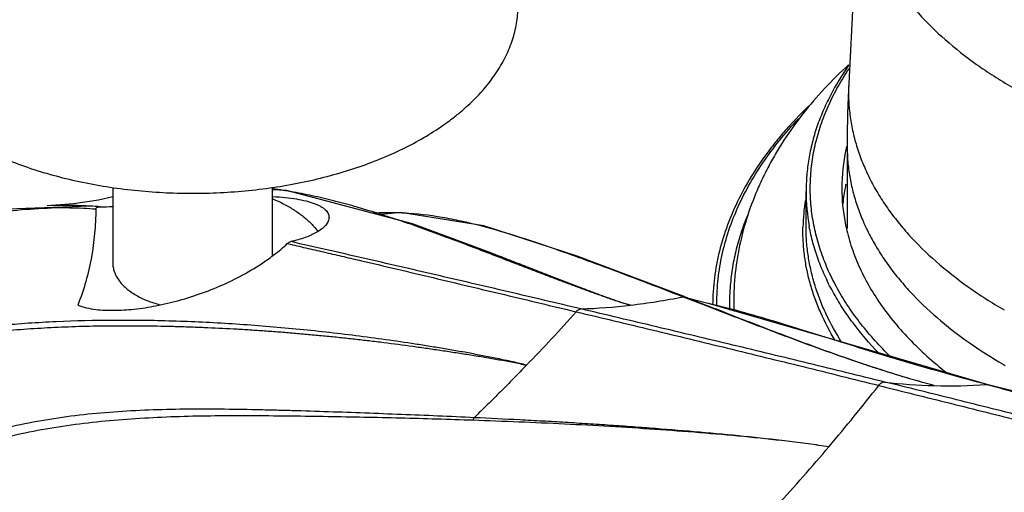
# Model space of a CAD drawing. Units: inches. Extents: x 0 to 40, y 0 to 28.
# Drawn here: x 30.6 to 32.9, y 18.2 to 19.3 of the extents above; entities that cross this region are included whole.
import ezdxf

# ---------------------------------------------------------------- set-up
doc = ezdxf.new("R2010")
doc.units = ezdxf.units.IN
doc.header["$LTSCALE"] = 2.2
doc.header["$MEASUREMENT"] = 0
doc.layers.get('0').update_dxf_attribs({"linetype": 'CONTINUOUS'})

msp = doc.modelspace()

# ---------------------------------------------------------------- linework, layer by layer
at = {"color": 7, "linetype": 'CONTINUOUS'}
for p, q in [((32.5573, 19.6651), (32.5311, 19.1462)), ((32.5273, 18.9967), (32.5273, 18.8158)), ((30.7785, 18.8991), (30.7785, 18.7203)), ((31.1585, 18.8999), (31.1585, 18.7376)), ((30.7785, 18.8768), (30.7442, 18.8691)), ((32.4295, 18.8045), (32.4295, 18.8893)), ((32.1394, 18.6392), (32.1379, 18.6398)), ((32.1425, 18.638), (32.1394, 18.6392)), ((32.1482, 18.6361), (32.1395, 18.6392)), ((32.1969, 18.623), (32.1924, 18.6241)), ((32.863, 18.4298), (32.8631, 18.4298))]:
    msp.add_line(p, q, dxfattribs=at)
at = {"color": 9, "linetype": 'CONTINUOUS'}
for p, q in [((31.1942, 18.7655), (31.201, 18.764)), ((31.6791, 18.7433), (31.6696, 18.747)), ((32.1373, 18.6383), (32.136, 18.6388)), ((32.1389, 18.6377), (32.1373, 18.6383)), ((32.1419, 18.6366), (32.1389, 18.6377)), ((32.1898, 18.618), (32.1419, 18.6366)), ((32.1903, 18.6193), (32.1425, 18.638)), ((32.1941, 18.6163), (32.1898, 18.618)), ((32.1946, 18.6176), (32.1903, 18.6193)), ((32.8596, 18.4302), (32.863, 18.4298)), ((32.8596, 18.4302), (32.8629, 18.4293))]:
    msp.add_line(p, q, dxfattribs=at)
at = {"color": 7, "linetype": 'CONTINUOUS'}
for points in [[(31.6791, 18.7433), (31.4926, 18.8124), (31.192, 18.892), (31.1585, 18.8933)], [(30.7254, 18.8548), (30.5278, 18.8478), (30.3178, 18.7973), (30.1217, 18.7015), (29.957, 18.5744), (29.8243, 18.4299)], [(30.7442, 18.8691), (30.6852, 18.8603), (30.6222, 18.8557)], [(32.139, 18.6393), (31.8843, 18.7355), (31.6623, 18.8075), (31.4637, 18.8399), (31.4117, 18.8338)], [(32.1924, 18.6241), (32.1648, 18.6311), (32.1482, 18.6361)], [(32.863, 18.4298), (32.4962, 18.5365), (32.1969, 18.623)], [(34.301, 17.9761), (34.1082, 18.0665), (33.9097, 18.1438), (33.7061, 18.2109), (33.4984, 18.2702), (33.2866, 18.3247), (33.0721, 18.3771), (32.8631, 18.4298)]]:
    msp.add_lwpolyline(points, dxfattribs=at)
for centre, radius, start, end in [((35.4828, 18.9967), 2.9556, 177.1002, 180.0001), ((32.9637, 18.8942), 0.4495, 166.8489, 167.8288), ((32.9475, 18.8972), 0.433, 167.7714, 179.9675), ((32.9464, 18.8976), 0.4319, 180.0217, 191.0118), ((32.9588, 18.8136), 0.4445, 167.8403, 169.4207), ((32.9492, 18.8152), 0.4347, 169.4033, 174.5667), ((30.7233, 23.4059), 4.5527, 270.3183, 270.6959), ((31.1125, 18.6766), 0.1945, 43.7095, 44.7682), ((32.9509, 18.8158), 0.4236, 179.9975, 181.9918)]:
    msp.add_arc(centre, radius, start, end, dxfattribs=at)
at = {"color": 9, "linetype": 'CONTINUOUS'}
for centre, radius, start, end in [((32.8895, 18.8894), 0.46, 180.0184, 190.3462), ((30.664, 17.7498), 1.1067, 87.9272, 92.1685), ((30.6559, 17.6865), 1.1638, 87.3822, 91.6594), ((30.6628, 17.7111), 1.1453, 86.8882, 87.9358), ((30.6617, 17.6917), 1.1648, 85.7256, 86.8863), ((32.884, 18.7964), 0.4621, 170.8958, 178.9973), ((30.664, 17.8625), 0.9876, 85.6912, 87.3887), ((32.7642, 18.624), 0.517, 175.8991, 181.8378), ((32.7709, 18.6318), 0.5137, 176.9219, 183.0604), ((31.8442, 20.0289), 1.4196, 271.9873, 276.7706), ((31.8232, 20.2068), 1.5988, 276.771, 281.2814), ((32.1374, 18.6239), 0.015, 88.0672, 95.2967), ((28.5324, 21.601), 4.4951, 315.9578, 318.1735), ((33.4998, 19.5186), 1.2013, 240.0001, 240.231), ((28.79, 21.4111), 4.8408, 319.7417, 321.9584), ((32.7625, 19.6165), 1.1892, 262.9657, 268.6655), ((32.77, 19.7481), 1.321, 268.4743, 273.8911), ((28.9306, 21.2924), 4.6568, 317.423, 319.739)]:
    msp.add_arc(centre, radius, start, end, dxfattribs=at)
for points, knots in [([(32.5573, 19.6651), (32.5567, 19.653), (32.5566, 19.6286), (32.5596, 19.5921), (32.5658, 19.5557), (32.5752, 19.5196), (32.5878, 19.4838), (32.6035, 19.4484), (32.6224, 19.4135), (32.6442, 19.3793), (32.6691, 19.3457), (32.7067, 19.3014), (32.7611, 19.2483), (32.8226, 19.2001), (32.8767, 19.1637), (32.9054, 19.1464), (32.92, 19.1379)], [0, 0, 0, 0, 0.054139, 0.108398, 0.163053, 0.218371, 0.274603, 0.331979, 0.390703, 0.450954, 0.512882, 0.576604, 0.709719, 0.850838, 0.924445, 1, 1, 1, 1]), ([(32.6314, 18.4957), (32.6185, 18.5082), (32.5937, 18.5337), (32.5599, 18.5737), (32.53, 18.6148), (32.5042, 18.6569), (32.4826, 18.6997), (32.4653, 18.7432), (32.4522, 18.7873), (32.4435, 18.8316), (32.4392, 18.8763), (32.4393, 18.921), (32.4439, 18.9656), (32.4528, 19.01), (32.466, 19.054), (32.4836, 19.0974), (32.5055, 19.1402), (32.5225, 19.1678), (32.5317, 19.1814)], [0, 0, 0, 0, 0.071127, 0.139977, 0.206674, 0.271381, 0.33431, 0.395716, 0.455891, 0.515162, 0.573882, 0.632424, 0.691164, 0.750473, 0.810703, 0.872181, 0.935196, 1, 1, 1, 1]), ([(32.5311, 19.1462), (32.5304, 19.1338), (32.5303, 19.1089), (32.5333, 19.0716), (32.5397, 19.0345), (32.5493, 18.9976), (32.5621, 18.961), (32.5782, 18.9249), (32.5974, 18.8893), (32.6198, 18.8543), (32.6452, 18.8201), (32.6835, 18.7748), (32.7391, 18.7205), (32.802, 18.6713), (32.8572, 18.6342), (32.8865, 18.6164), (32.9015, 18.6078)], [0, 0, 0, 0, 0.054139, 0.108398, 0.163053, 0.218371, 0.274603, 0.331979, 0.390703, 0.450954, 0.512882, 0.576604, 0.709719, 0.850838, 0.924445, 1, 1, 1, 1]), ([(32.217, 18.6163), (32.2167, 18.6357), (32.2183, 18.6747), (32.2272, 18.7329), (32.2425, 18.7906), (32.2641, 18.8477), (32.292, 18.9037), (32.326, 18.9586), (32.366, 19.0121), (32.3959, 19.0461), (32.4118, 19.0628)], [0, 0, 0, 0, 0.116505, 0.233828, 0.352876, 0.474496, 0.599434, 0.728337, 0.861723, 1, 1, 1, 1]), ([(32.5273, 18.9967), (32.5273, 18.9847), (32.5283, 18.9606), (32.5329, 18.9246), (32.5406, 18.8888), (32.5513, 18.8533), (32.565, 18.8181), (32.5817, 18.7834), (32.6013, 18.7492), (32.6238, 18.7156), (32.6491, 18.6827), (32.6871, 18.6392), (32.7415, 18.5871), (32.816, 18.5294), (32.8705, 18.4949), (32.8992, 18.4783)], [0, 0, 0, 0, 0.053904, 0.108066, 0.162738, 0.218162, 0.27456, 0.332136, 0.39107, 0.451518, 0.513611, 0.577449, 0.71061, 0.85147, 1, 1, 1, 1]), ([(30.4622, 18.8327), (30.4752, 18.8352), (30.5014, 18.8396), (30.5547, 18.8463), (30.5951, 18.849), (30.6222, 18.8498)], [0, 0, 0, 0, 0.246437, 0.49499, 1, 1, 1, 1]), ([(32.136, 18.6388), (32.1047, 18.651), (32.0421, 18.6751), (31.9637, 18.7046), (31.901, 18.7276), (31.8385, 18.7502), (31.7606, 18.7771), (31.6825, 18.8008), (31.6202, 18.8164), (31.5596, 18.8291), (31.4995, 18.8372), (31.4405, 18.8395), (31.4117, 18.8386), (31.3975, 18.8377)], [0, 0, 0, 0, 0.130899, 0.261134, 0.326121, 0.391008, 0.52006, 0.646973, 0.709095, 0.770065, 0.887956, 0.944698, 1, 1, 1, 1]), ([(32.2898, 18.8323), (32.284, 18.8184), (32.2736, 18.7904), (32.2614, 18.7475), (32.2528, 18.7044), (32.2495, 18.6754), (32.2485, 18.6609)], [0, 0, 0, 0, 0.255244, 0.506309, 0.754203, 1, 1, 1, 1]), ([(32.4987, 18.5349), (32.4859, 18.5561), (32.4688, 18.5887), (32.4507, 18.6338), (32.4397, 18.6675), (32.4313, 18.7016), (32.4255, 18.7358), (32.4222, 18.7701), (32.4218, 18.7931), (32.422, 18.8045)], [0, 0, 0, 0, 0.260976, 0.387839, 0.512691, 0.635915, 0.75792, 0.879133, 1, 1, 1, 1]), ([(32.514, 18.5312), (32.5004, 18.5525), (32.482, 18.5855), (32.4624, 18.6311), (32.4504, 18.6654), (32.4411, 18.6999), (32.4344, 18.7347), (32.4304, 18.7695), (32.4295, 18.7929), (32.4295, 18.8045)], [0, 0, 0, 0, 0.261905, 0.388991, 0.513905, 0.637036, 0.758798, 0.879633, 1, 1, 1, 1]), ([(32.6021, 18.5053), (32.5804, 18.5278), (32.5502, 18.563), (32.5153, 18.613), (32.4928, 18.6507), (32.4736, 18.689), (32.4578, 18.7278), (32.4454, 18.767), (32.4394, 18.7936), (32.4369, 18.8068)], [0, 0, 0, 0, 0.269044, 0.398058, 0.523694, 0.64629, 0.766235, 0.883973, 1, 1, 1, 1]), ([(31.201, 18.764), (31.2152, 18.7607), (31.2435, 18.7542), (31.286, 18.7444), (31.3286, 18.7345), (31.3853, 18.7213), (31.4562, 18.7047), (31.5412, 18.6845), (31.6263, 18.6643), (31.7399, 18.6373), (31.8252, 18.617), (31.882, 18.6033)], [0, 0, 0, 0, 0.062391, 0.124761, 0.187141, 0.24954, 0.374417, 0.499367, 0.624377, 0.749516, 1, 1, 1, 1]), ([(31.8934, 18.6101), (31.8646, 18.6169), (31.8071, 18.6305), (31.7207, 18.6508), (31.6343, 18.671), (31.5478, 18.6911), (31.4614, 18.7111), (31.375, 18.731), (31.2887, 18.7507), (31.2311, 18.7637), (31.2024, 18.7702)], [0, 0, 0, 0, 0.125128, 0.250173, 0.375263, 0.500393, 0.625542, 0.750546, 0.875331, 1, 1, 1, 1]), ([(32.0116, 18.6191), (32.0075, 18.6201), (31.9996, 18.6222), (31.9881, 18.6257), (31.977, 18.6295), (31.9625, 18.6347), (31.9447, 18.6412), (31.9235, 18.6491), (31.9025, 18.657), (31.8747, 18.6675), (31.8402, 18.6807), (31.7993, 18.6966), (31.7588, 18.7123), (31.7188, 18.7279), (31.6923, 18.7382), (31.6791, 18.7433)], [0, 0, 0, 0, 0.035199, 0.068935, 0.101793, 0.134316, 0.198588, 0.262079, 0.325453, 0.388467, 0.513399, 0.637078, 0.75938, 0.880375, 1, 1, 1, 1]), ([(32.1425, 18.638), (32.1421, 18.6381), (32.1406, 18.6386), (32.1391, 18.6389), (32.1379, 18.6389)], [0, 0, 0, 0, 0.249041, 1, 1, 1, 1]), ([(32.7348, 18.4276), (32.71, 18.4343), (32.6733, 18.4448), (32.6249, 18.4596), (32.5897, 18.4709), (32.5549, 18.4825), (32.5094, 18.4981), (32.4533, 18.518), (32.3872, 18.5424), (32.3009, 18.5751), (32.2367, 18.5998), (32.1941, 18.6163)], [0, 0, 0, 0, 0.134414, 0.200044, 0.264631, 0.328455, 0.391754, 0.51682, 0.639761, 0.760964, 1, 1, 1, 1]), ([(32.7348, 18.4276), (32.7098, 18.4343), (32.6609, 18.4483), (32.5891, 18.471), (32.5198, 18.4946), (32.4525, 18.5188), (32.3866, 18.5434), (32.3218, 18.5681), (32.2579, 18.5929), (32.2156, 18.6094), (32.1946, 18.6176)], [0, 0, 0, 0, 0.135385, 0.266463, 0.393972, 0.518656, 0.641264, 0.762233, 0.881768, 1, 1, 1, 1]), ([(32.8596, 18.4302), (32.8011, 18.4457), (32.7144, 18.47), (32.6, 18.5041), (32.5162, 18.5299), (32.434, 18.5558), (32.3535, 18.5807), (32.2748, 18.6036), (32.2226, 18.617), (32.1969, 18.623)], [0, 0, 0, 0, 0.262905, 0.391605, 0.518732, 0.643679, 0.766083, 0.885086, 1, 1, 1, 1]), ([(31.882, 18.6033), (31.8827, 18.6044), (31.8844, 18.6062), (31.8872, 18.6084), (31.8903, 18.6097), (31.8925, 18.6101), (31.8935, 18.6101)], [0, 0, 0, 0, 0.276029, 0.533948, 0.773908, 1, 1, 1, 1]), ([(31.882, 18.6033), (31.942, 18.5892), (32.0622, 18.5605), (32.2122, 18.5242), (32.3323, 18.4949), (32.4524, 18.4655), (32.5425, 18.4431), (32.6025, 18.428)], [0, 0, 0, 0, 0.24969, 0.499515, 0.624537, 0.749655, 1, 1, 1, 1]), ([(32.6169, 18.4362), (32.5565, 18.451), (32.466, 18.4732), (32.3454, 18.5024), (32.2248, 18.5315), (32.0742, 18.5674), (31.9537, 18.5959), (31.8935, 18.6101)], [0, 0, 0, 0, 0.25057, 0.375649, 0.500681, 0.750552, 1, 1, 1, 1]), ([(31.7636, 18.4761), (31.7584, 18.4777), (31.7478, 18.4805), (31.7343, 18.4835), (31.7231, 18.4858), (31.7119, 18.4882), (31.6978, 18.4911), (31.6808, 18.4946), (31.6637, 18.498), (31.6466, 18.5013), (31.6237, 18.5056), (31.5948, 18.5108), (31.5601, 18.5167), (31.5251, 18.5224), (31.4783, 18.5297), (31.4194, 18.5382), (31.3485, 18.5475), (31.2773, 18.5559), (31.2059, 18.5632), (31.1345, 18.5694), (31.0631, 18.5746), (30.992, 18.5785), (30.8979, 18.5822), (30.7819, 18.5838), (30.6452, 18.5806), (30.5123, 18.5718), (30.384, 18.5568), (30.2805, 18.5383), (30.2005, 18.5195), (30.1425, 18.5035), (30.0861, 18.4853), (30.0313, 18.4647), (29.9784, 18.4416), (29.9273, 18.4161), (29.878, 18.3881), (29.8151, 18.3475), (29.7707, 18.3131), (29.7426, 18.2888)], [0, 0, 0, 0, 0.007695, 0.015761, 0.019868, 0.023991, 0.032261, 0.040544, 0.048845, 0.05717, 0.065519, 0.082291, 0.09915, 0.116074, 0.133051, 0.167124, 0.201314, 0.235579, 0.269872, 0.304142, 0.338339, 0.372412, 0.40629, 0.473232, 0.538678, 0.602286, 0.663975, 0.723753, 0.752941, 0.781675, 0.809979, 0.837895, 0.86547, 0.892745, 0.919767, 0.946605, 1, 1, 1, 1]), ([(29.7703, 18.3006), (29.7846, 18.312), (29.8065, 18.3284), (29.8365, 18.3492), (29.8595, 18.3642), (29.883, 18.3786), (29.907, 18.3924), (29.9314, 18.4057), (29.9647, 18.4226), (30.0074, 18.4422), (30.0603, 18.4635), (30.1147, 18.4822), (30.1707, 18.4989), (30.2282, 18.5136), (30.287, 18.5263), (30.3369, 18.5354), (30.3775, 18.5418), (30.4083, 18.5462), (30.4394, 18.5502), (30.4708, 18.5537), (30.5024, 18.5569), (30.5344, 18.5597), (30.5666, 18.5622), (30.599, 18.5643), (30.6318, 18.5661), (30.6647, 18.5676), (30.6979, 18.5688), (30.7314, 18.5696), (30.765, 18.5701), (30.7989, 18.5703), (30.8329, 18.5703), (30.8671, 18.5699), (30.9014, 18.5693), (30.9358, 18.5684), (30.9704, 18.5673), (31.0167, 18.5655), (31.0631, 18.5632), (31.1096, 18.5603), (31.1445, 18.5579), (31.1795, 18.5553), (31.2144, 18.5524), (31.2494, 18.5493), (31.2843, 18.546), (31.3193, 18.5425), (31.3542, 18.5387), (31.389, 18.5347), (31.4354, 18.529), (31.4816, 18.523), (31.5276, 18.5165), (31.5563, 18.5123), (31.5792, 18.5088), (31.5963, 18.5062), (31.6135, 18.5035), (31.6305, 18.5008), (31.6476, 18.4981), (31.6646, 18.4953), (31.6815, 18.4925), (31.6984, 18.4894), (31.7151, 18.4863), (31.7317, 18.4833), (31.7479, 18.4801), (31.7585, 18.4775), (31.7636, 18.4761)], [0, 0, 0, 0, 0.026618, 0.039961, 0.053329, 0.066731, 0.080192, 0.093722, 0.107314, 0.134689, 0.162374, 0.190396, 0.218816, 0.247667, 0.276953, 0.306688, 0.321723, 0.336871, 0.352131, 0.367503, 0.38299, 0.398594, 0.414313, 0.430148, 0.446098, 0.462163, 0.478338, 0.494616, 0.510995, 0.527468, 0.544027, 0.560665, 0.577376, 0.594155, 0.610996, 0.627893, 0.661816, 0.678825, 0.695861, 0.712921, 0.73, 0.747087, 0.764177, 0.781268, 0.798352, 0.815427, 0.83248, 0.866512, 0.883479, 0.900407, 0.908852, 0.917286, 0.925713, 0.934127, 0.942531, 0.950926, 0.959292, 0.967611, 0.975905, 0.984173, 0.992272, 1, 1, 1, 1]), ([(31.7636, 18.4761), (31.7534, 18.4655), (31.733, 18.4444), (31.7021, 18.4132), (31.671, 18.3824), (31.6501, 18.3622), (31.6396, 18.3522)], [0, 0, 0, 0, 0.25149, 0.501968, 0.751489, 1, 1, 1, 1]), ([(32.6025, 18.428), (32.6034, 18.4294), (32.6054, 18.4318), (32.609, 18.4347), (32.6129, 18.4363), (32.6156, 18.4364), (32.6169, 18.4362)], [0, 0, 0, 0, 0.28194, 0.541908, 0.779006, 1, 1, 1, 1]), ([(32.6025, 18.428), (32.6593, 18.414), (32.7446, 18.3928), (32.8584, 18.3643), (32.9437, 18.3427), (33.0292, 18.321), (33.1147, 18.2991), (33.2003, 18.2767), (33.3152, 18.2454), (33.4303, 18.2116), (33.5455, 18.174), (33.6627, 18.1326), (33.78, 18.0857), (33.8969, 18.0328), (34.0165, 17.9737), (34.1353, 17.9068), (34.2525, 17.8316), (34.3409, 17.7695), (34.4286, 17.7018), (34.5148, 17.6281), (34.5849, 17.5621), (34.6401, 17.5064), (34.681, 17.4629), (34.7212, 17.4178), (34.7737, 17.3555), (34.824, 17.2905), (34.8723, 17.2235), (34.9078, 17.1722), (34.9424, 17.12), (34.9759, 17.0671), (35.0083, 17.0134), (35.04, 16.9592), (35.071, 16.9047), (35.1014, 16.8498), (35.1262, 16.8038), (35.1455, 16.7667), (35.1643, 16.7295), (35.1822, 16.692), (35.1987, 16.654), (35.2064, 16.6349), (35.2101, 16.6253)], [0, 0, 0, 0, 0.052837, 0.079288, 0.105761, 0.132257, 0.158784, 0.185386, 0.212117, 0.266176, 0.293618, 0.321412, 0.378281, 0.407471, 0.43722, 0.498579, 0.5303, 0.562776, 0.59605, 0.630154, 0.665093, 0.682868, 0.700836, 0.718983, 0.737301, 0.774362, 0.793058, 0.811827, 0.830641, 0.849485, 0.868348, 0.88722, 0.906092, 0.924959, 0.943815, 0.953237, 0.962652, 0.981418, 0.99074, 1, 1, 1, 1]), ([(35.225, 16.6339), (35.2175, 16.6531), (35.2012, 16.6912), (35.1742, 16.7473), (35.1454, 16.8029), (35.1204, 16.8488), (35.1002, 16.8853), (35.0797, 16.9218), (35.0538, 16.9672), (35.022, 17.0213), (34.9786, 17.0928), (34.9335, 17.163), (34.8865, 17.2317), (34.8503, 17.2822), (34.813, 17.3315), (34.7747, 17.3795), (34.7354, 17.4261), (34.6822, 17.4859), (34.6138, 17.5569), (34.5019, 17.6615), (34.3583, 17.7778), (34.2088, 17.8787), (34.0891, 17.9494), (34.0005, 17.9975), (33.912, 18.0415), (33.7954, 18.0947), (33.6782, 18.1416), (33.5611, 18.183), (33.4458, 18.2206), (33.3022, 18.2626), (33.1586, 18.3007), (33.0442, 18.3298), (32.9587, 18.3513), (32.8732, 18.3727), (32.7593, 18.4011), (32.6738, 18.4223), (32.6169, 18.4362)], [0, 0, 0, 0, 0.01857, 0.037348, 0.056181, 0.075033, 0.084464, 0.093897, 0.112767, 0.131636, 0.150499, 0.188154, 0.206919, 0.225609, 0.244199, 0.262666, 0.280992, 0.299154, 0.334911, 0.369869, 0.437249, 0.501385, 0.532351, 0.562651, 0.592341, 0.621475, 0.678285, 0.706078, 0.733531, 0.787644, 0.841041, 0.867588, 0.894094, 0.92059, 0.947076, 1, 1, 1, 1]), ([(32.8629, 18.4293), (32.8878, 18.4228), (32.938, 18.4098), (33.0406, 18.3841), (33.1726, 18.3518), (33.3356, 18.3118), (33.5042, 18.2677), (33.648, 18.2272), (33.7653, 18.1907), (33.8554, 18.1607), (33.9465, 18.1281), (34.0387, 18.0925), (34.1318, 18.0534), (34.1937, 18.025), (34.2247, 18.0101)], [0, 0, 0, 0, 0.054079, 0.109066, 0.222173, 0.33964, 0.461762, 0.588355, 0.653554, 0.72005, 0.787791, 0.856914, 0.927597, 1, 1, 1, 1]), ([(29.4444, 17.4988), (29.4674, 17.5409), (29.5043, 17.6027), (29.5584, 17.6817), (29.6015, 17.7391), (29.6472, 17.7945), (29.6874, 17.839), (29.7209, 17.8735), (29.7467, 17.8988), (29.7732, 17.9236), (29.8094, 17.9562), (29.8561, 17.9958), (29.9146, 18.0411), (29.9754, 18.0845), (30.0385, 18.1255), (30.1039, 18.1641), (30.1944, 18.212), (30.2889, 18.254), (30.3868, 18.2895), (30.4623, 18.3127), (30.5396, 18.3321), (30.6186, 18.3473), (30.6993, 18.3586), (30.7814, 18.3662), (30.8647, 18.3706), (30.949, 18.3725), (31.0341, 18.3725), (31.1054, 18.3713), (31.1627, 18.3699), (31.2202, 18.3684), (31.2923, 18.3661), (31.3789, 18.363), (31.4947, 18.3586), (31.5816, 18.355), (31.6396, 18.3522)], [0, 0, 0, 0, 0.057077, 0.085529, 0.11397, 0.142457, 0.17101, 0.185321, 0.199662, 0.214051, 0.228507, 0.257614, 0.286948, 0.31655, 0.34642, 0.376532, 0.406884, 0.468333, 0.499412, 0.530714, 0.562289, 0.594206, 0.626507, 0.65921, 0.692311, 0.725778, 0.759557, 0.79358, 0.810659, 0.827771, 0.862081, 0.896483, 0.930956, 1, 1, 1, 1]), ([(29.4564, 17.4847), (29.4679, 17.5056), (29.4916, 17.547), (29.5296, 17.6077), (29.57, 17.6668), (29.6129, 17.724), (29.6584, 17.7793), (29.7066, 17.8325), (29.7573, 17.8835), (29.8105, 17.9324), (29.866, 17.9792), (29.9239, 18.0238), (29.9839, 18.0662), (30.0461, 18.1063), (30.1106, 18.1439), (30.1771, 18.1789), (30.2457, 18.2112), (30.3164, 18.2406), (30.389, 18.267), (30.4892, 18.2981), (30.6198, 18.3278), (30.7543, 18.3443), (30.8644, 18.3518), (30.9484, 18.3552), (31.0332, 18.3566), (31.1185, 18.3566), (31.2043, 18.3558), (31.2904, 18.3545), (31.3767, 18.3529), (31.4632, 18.3511), (31.5499, 18.3487), (31.6077, 18.3469), (31.6366, 18.3459)], [0, 0, 0, 0, 0.028628, 0.057226, 0.085804, 0.114377, 0.14297, 0.171613, 0.200339, 0.229183, 0.258178, 0.287349, 0.316711, 0.346277, 0.376064, 0.406084, 0.436358, 0.466918, 0.497787, 0.529005, 0.592621, 0.657976, 0.691251, 0.724861, 0.758758, 0.792876, 0.827159, 0.861566, 0.896064, 0.930655, 0.965312, 1, 1, 1, 1]), ([(31.6366, 18.3459), (31.6368, 18.3465), (31.6376, 18.3487), (31.6386, 18.3508), (31.6396, 18.3522)], [0, 0, 0, 0, 0.263339, 1, 1, 1, 1]), ([(31.6366, 18.3459), (31.6729, 18.3447), (31.7454, 18.342), (31.8539, 18.337), (31.9619, 18.3312), (32.0693, 18.3244), (32.1756, 18.3166), (32.2805, 18.3074), (32.3833, 18.2965), (32.4509, 18.2877), (32.4843, 18.2828)], [0, 0, 0, 0, 0.12811, 0.255909, 0.383192, 0.509767, 0.635346, 0.759358, 0.881147, 1, 1, 1, 1]), ([(31.6396, 18.3522), (31.6757, 18.3505), (31.7298, 18.3478), (31.8019, 18.3439), (31.8559, 18.3408), (31.9098, 18.3375), (31.9635, 18.334), (32.0171, 18.3302), (32.0881, 18.3249), (32.1762, 18.3178), (32.2637, 18.3096), (32.3328, 18.3022), (32.3839, 18.2963), (32.4343, 18.2899), (32.4676, 18.2852), (32.4842, 18.2828)], [0, 0, 0, 0, 0.127943, 0.191824, 0.255621, 0.319299, 0.382818, 0.446155, 0.509302, 0.634847, 0.758908, 0.82019, 0.880861, 0.940821, 1, 1, 1, 1])]:
    msp.add_open_spline(points, degree=3, knots=knots, dxfattribs=at)
at = {"color": 7, "linetype": 'CONTINUOUS'}
for points, knots in [([(30.4205, 19.0163), (30.437, 19.0068), (30.4713, 18.9887), (30.5256, 18.9648), (30.5832, 18.9438), (30.6439, 18.9257), (30.707, 18.9108), (30.7722, 18.8992), (30.8389, 18.8909), (30.9066, 18.8861), (30.9747, 18.8846), (31.0428, 18.8867), (31.1104, 18.8922), (31.1768, 18.9011), (31.2417, 18.9133), (31.3044, 18.9288), (31.3645, 18.9474), (31.4216, 18.9689), (31.4752, 18.9933), (31.5249, 19.0203), (31.5632, 19.0452), (31.5914, 19.0662), (31.6174, 19.0874), (31.6413, 19.1098), (31.6627, 19.1334), (31.6819, 19.1569), (31.6986, 19.1814), (31.7125, 19.2068), (31.7214, 19.2259), (31.7288, 19.2452), (31.7348, 19.2646), (31.7392, 19.2842), (31.7422, 19.3039), (31.7436, 19.3236), (31.7436, 19.3434), (31.742, 19.3632), (31.7389, 19.3828), (31.7343, 19.4024), (31.7282, 19.4219), (31.7207, 19.4411), (31.7085, 19.4668), (31.6896, 19.4983), (31.6713, 19.5217), (31.6613, 19.5332)], [0, 0, 0, 0, 0.03222, 0.065761, 0.100498, 0.136308, 0.173038, 0.210518, 0.248567, 0.286994, 0.325602, 0.364193, 0.402566, 0.440525, 0.477882, 0.514458, 0.550084, 0.584614, 0.617919, 0.649896, 0.680474, 0.695229, 0.709625, 0.737341, 0.750684, 0.763695, 0.788779, 0.800905, 0.812786, 0.824451, 0.835934, 0.847274, 0.858509, 0.869682, 0.880834, 0.892011, 0.903254, 0.914604, 0.926103, 0.937785, 0.949686, 0.974247, 1, 1, 1, 1]), ([(32.5305, 19.1909), (32.5107, 19.1728), (32.4729, 19.1354), (32.4214, 19.0755), (32.3835, 19.0227), (32.3564, 18.9791), (32.3379, 18.9457), (32.3212, 18.9117), (32.3013, 18.8656), (32.2811, 18.8065), (32.2647, 18.7335), (32.2592, 18.6841), (32.2579, 18.6593)], [0, 0, 0, 0, 0.131227, 0.259925, 0.386451, 0.449042, 0.511238, 0.573095, 0.634672, 0.757032, 0.878612, 1, 1, 1, 1]), ([(32.5314, 19.1905), (32.5151, 19.1673), (32.493, 19.1313), (32.4693, 19.0811), (32.4548, 19.0434), (32.4435, 19.0052), (32.4354, 18.9667), (32.4305, 18.9281), (32.4295, 18.9022), (32.4295, 18.8893)], [0, 0, 0, 0, 0.263229, 0.390559, 0.515476, 0.638407, 0.75982, 0.880189, 1, 1, 1, 1]), ([(32.4468, 19.1033), (32.4279, 19.0857), (32.4008, 19.0585), (32.3674, 19.0204), (32.3368, 18.9823), (32.3027, 18.9336), (32.2685, 18.8729), (32.2416, 18.8109), (32.222, 18.7479), (32.21, 18.6841), (32.2071, 18.6413), (32.207, 18.62)], [0, 0, 0, 0, 0.139641, 0.207482, 0.274049, 0.403535, 0.528635, 0.649996, 0.768404, 0.884759, 1, 1, 1, 1]), ([(32.0116, 18.6191), (32.0008, 18.6215), (31.9852, 18.6263), (31.9648, 18.6333), (31.9452, 18.6403), (31.921, 18.649), (31.8921, 18.6595), (31.8635, 18.67), (31.8352, 18.6806), (31.8073, 18.6911), (31.7796, 18.7017), (31.7521, 18.7123), (31.7159, 18.7262), (31.6713, 18.7435), (31.6182, 18.7638), (31.5657, 18.7835), (31.5139, 18.8024), (31.4459, 18.8261), (31.3781, 18.8477), (31.3103, 18.8662), (31.2598, 18.8782), (31.2093, 18.8883), (31.1755, 18.8936), (31.1586, 18.8958)], [0, 0, 0, 0, 0.036849, 0.054414, 0.071806, 0.106299, 0.140494, 0.174391, 0.207973, 0.241255, 0.274251, 0.306978, 0.339455, 0.40368, 0.466937, 0.529243, 0.590635, 0.651149, 0.769733, 0.828022, 0.885763, 0.943055, 1, 1, 1, 1]), ([(31.1595, 18.8775), (31.1695, 18.877), (31.1884, 18.8756), (31.2149, 18.8723), (31.238, 18.8677), (31.2548, 18.8627), (31.2662, 18.858), (31.2733, 18.8544), (31.2794, 18.8505), (31.2845, 18.8464), (31.2885, 18.842), (31.2914, 18.8375), (31.2931, 18.8327), (31.2935, 18.8294), (31.2935, 18.8278)], [0, 0, 0, 0, 0.197398, 0.373975, 0.52867, 0.661114, 0.719076, 0.771661, 0.8191, 0.861769, 0.900225, 0.935284, 0.968075, 1, 1, 1, 1]), ([(30.7382, 18.8473), (30.7382, 18.8477), (30.7383, 18.8485), (30.7388, 18.8497), (30.7397, 18.8508), (30.7415, 18.8521), (30.7446, 18.8531), (30.7472, 18.8532), (30.7485, 18.8533)], [0, 0, 0, 0, 0.09059, 0.185254, 0.289657, 0.410165, 0.690982, 1, 1, 1, 1]), ([(31.1595, 18.8721), (31.1686, 18.8683), (31.186, 18.8602), (31.2102, 18.8462), (31.2318, 18.8309), (31.2447, 18.8194), (31.2506, 18.8135)], [0, 0, 0, 0, 0.270304, 0.527597, 0.770836, 1, 1, 1, 1]), ([(30.7382, 18.8473), (30.7379, 18.8281), (30.736, 18.7896), (30.7284, 18.732), (30.7152, 18.6747), (30.7025, 18.6373), (30.6951, 18.6189)], [0, 0, 0, 0, 0.246478, 0.494191, 0.74473, 1, 1, 1, 1]), ([(31.2935, 18.8278), (31.2935, 18.8263), (31.2932, 18.8231), (31.2917, 18.8185), (31.2892, 18.8139), (31.2858, 18.8093), (31.2814, 18.8047), (31.274, 18.7984), (31.2675, 18.7942), (31.2629, 18.7916)], [0, 0, 0, 0, 0.091714, 0.188633, 0.293733, 0.409213, 0.536651, 0.677179, 1, 1, 1, 1]), ([(31.2531, 18.811), (31.2543, 18.8096), (31.2592, 18.8044), (31.2638, 18.7988), (31.267, 18.7946)], [0, 0, 0, 0, 0.255275, 1, 1, 1, 1]), ([(32.5224, 18.8151), (32.5256, 18.7989), (32.5337, 18.7665), (32.5513, 18.719), (32.5743, 18.6722), (32.6025, 18.6264), (32.6358, 18.5818), (32.6741, 18.5386), (32.7172, 18.4969), (32.7484, 18.4708), (32.7647, 18.458)], [0, 0, 0, 0, 0.112256, 0.22693, 0.344779, 0.466449, 0.592467, 0.723223, 0.859003, 1, 1, 1, 1]), ([(31.2629, 18.7916), (31.2589, 18.7894), (31.2502, 18.7851), (31.2359, 18.7795), (31.2198, 18.7744), (31.2084, 18.7715), (31.2024, 18.7702)], [0, 0, 0, 0, 0.213513, 0.451835, 0.714369, 1, 1, 1, 1]), ([(31.151, 18.7303), (31.1548, 18.7331), (31.1697, 18.7442), (31.184, 18.7561), (31.1942, 18.7655)], [0, 0, 0, 0, 0.25378, 1, 1, 1, 1]), ([(31.1942, 18.7655), (31.1955, 18.7667), (31.198, 18.7686), (31.201, 18.7699), (31.2024, 18.7702)], [0, 0, 0, 0, 0.540814, 1, 1, 1, 1]), ([(30.7387, 18.6089), (30.7456, 18.6081), (30.7598, 18.607), (30.7819, 18.6066), (30.8052, 18.6074), (30.8387, 18.6103), (30.8827, 18.6171), (30.9371, 18.63), (30.9928, 18.6476), (31.0481, 18.6701), (31.1014, 18.6973), (31.135, 18.7188), (31.151, 18.7303)], [0, 0, 0, 0, 0.047207, 0.097667, 0.151173, 0.207501, 0.327681, 0.45609, 0.590215, 0.727362, 0.86477, 1, 1, 1, 1]), ([(30.7785, 18.7203), (30.7785, 18.7185), (30.7787, 18.7149), (30.7794, 18.7095), (30.7805, 18.7041), (30.7827, 18.697), (30.7865, 18.6881), (30.7929, 18.678), (30.8009, 18.6682), (30.8106, 18.659), (30.8217, 18.6504), (30.8299, 18.6452), (30.8342, 18.6427)], [0, 0, 0, 0, 0.053916, 0.10809, 0.162774, 0.218208, 0.332122, 0.451461, 0.577351, 0.710543, 0.851454, 1, 1, 1, 1]), ([(30.8342, 18.6427), (30.8384, 18.6403), (30.8471, 18.6357), (30.8608, 18.6297), (30.8755, 18.6245), (30.8857, 18.6215), (30.8909, 18.6202)], [0, 0, 0, 0, 0.236008, 0.48203, 0.737023, 1, 1, 1, 1]), ([(30.6951, 18.6189), (30.7017, 18.6164), (30.7162, 18.6123), (30.7309, 18.6099), (30.7387, 18.6089)], [0, 0, 0, 0, 0.475369, 1, 1, 1, 1])]:
    msp.add_open_spline(points, degree=3, knots=knots, dxfattribs=at)

doc.saveas('drawing.dxf')
